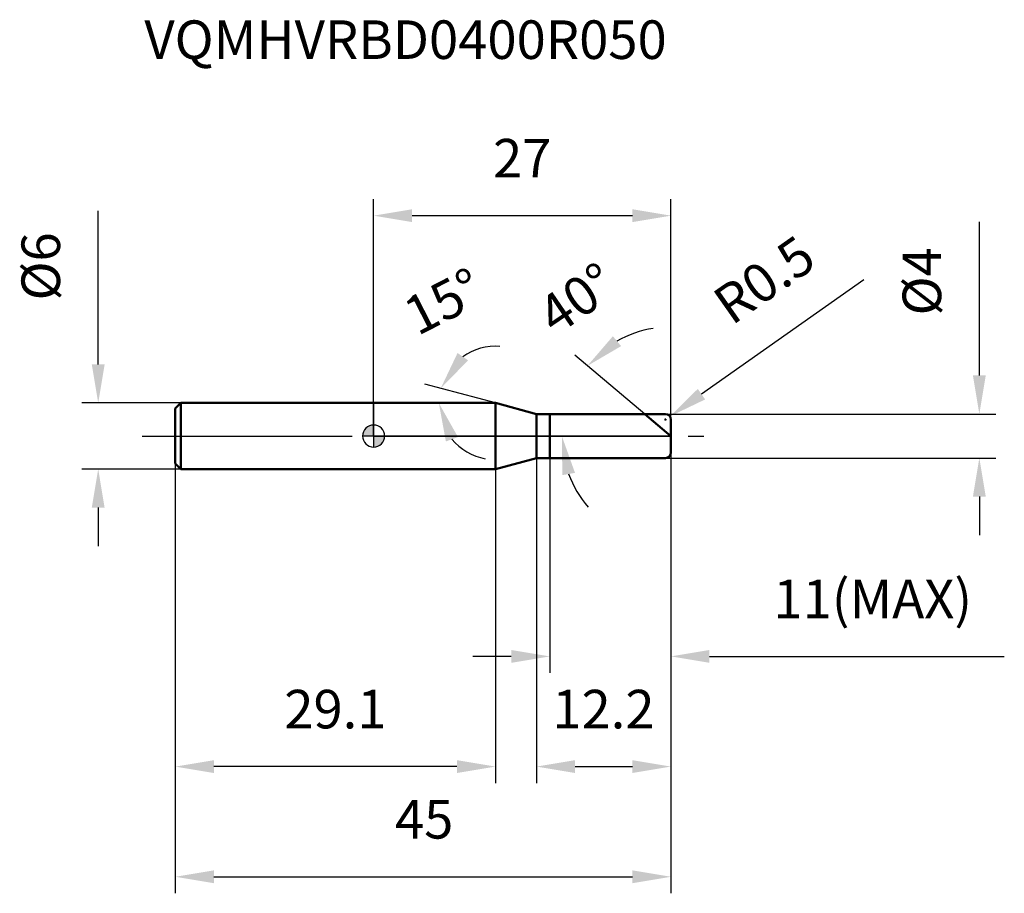
# Model space of a CAD drawing. Units: millimetres. Extents: x -32.1 to 57.3, y -41.5 to 37.8.
import ezdxf

# ---------------------------------------------------------------- set-up
doc = ezdxf.new("R2010")
doc.units = ezdxf.units.MM
doc.linetypes.add('CENTER2', pattern=[28.575, 19.05, -3.175, 3.175, -3.175])
for name, color, linetype, lineweight in [('1', 4, 'Continuous', 50), ('2', 7, 'Continuous', 25), ('4', 2, 'CENTER2', 25), ('cut', 1, 'Continuous', 25), ('nocut', 7, 'Continuous', 25), ('sk1', 4, 'Continuous', 50), ('sk2', 7, 'Continuous', 25), ('sk4', 2, 'CENTER2', 25), ('sk6', 5, 'Continuous', 35)]:
    doc.layers.add(name, color=color, linetype=linetype, lineweight=lineweight)
doc.layers.add('7', color=5, linetype='Continuous')
doc.styles.add('simplex', font='txt.shx', dxfattribs={"height": 3.5})
doc.styles.get("Standard").update_dxf_attribs({"font": 'txt.shx', "bigfont": '@extfont2.shx'})
doc.dimstyles.new('コピー - ISO-25', dxfattribs={"dimscale": 0, "dimtxt": 3.5, "dimasz": 3.5, "dimexe": 1.5, "dimexo": 0, "dimgap": 2.3, "dimtad": 1, "dimdsep": 46, "dimtxsty": 'simplex', "dimcen": 0.09, "dimclrd": 256, "dimclre": 256, "dimclrt": 256, "dimadec": 0, "dimazin": 0, "dimtfac": 1, "dimtofl": 0, "dimtmove": 0, "dimatfit": 3, "dimfxl": 1, "dimtolj": 1, "dimlwd": -1, "dimlwe": -1, "dimarcsym": 0})

# ---------------------------------------------------------------- blocks, each defined once
blk = doc.blocks.new('zero block')
h = blk.add_hatch(color=7)
h.paths.add_polyline_path([(0, 1, 0.414214), (-1, 0), (0, 0)])
h.paths.add_polyline_path([(1, 0), (0, 0), (0, -1, 0.414214)])
at = {"color": 7, "ltscale": 0.2}
for p, q in [((0, -1), (0, 1)), ((-1, 0), (1, 0))]:
    blk.add_line(p, q, dxfattribs=at)
for start, end in [(90, 180), (0, 90), (180, 270), (270, 0)]:
    blk.add_arc((0, 0), 1, start, end, dxfattribs=at)
blk = doc.blocks.new('*D17844')
at = {"layer": '2'}
for p, q in [((55, 5.5), (55, 19.433)), ((26.5, 2), (56.5, 2)), ((26.5, -2), (56.5, -2)), ((55, -5.5), (55, -9))]:
    blk.add_line(p, q, dxfattribs=at)
for points in [[(54.417, 5.5), (55.583, 5.5), (55, 2)], [(55.583, -5.5), (54.417, -5.5), (55, -2)]]:
    blk.add_solid(points, dxfattribs=at)
at = {"layer": 'Defpoints', "color": 0}
for p in [(26.5, 2), (26.5, -2), (55, -2)]:
    blk.add_point(p, dxfattribs=at)
at = {"layer": '2', "insert": (48.033, 17.133), "char_height": 3.5, "attachment_point": 3, "rotation": 90, "line_spacing_factor": 0.9, "style": 'simplex'}
blk.add_mtext('\\A1;%%c4', dxfattribs=at)
blk = doc.blocks.new('*D17955')
at = {"layer": '2'}
for p, q in [((44.51, 14.163), (29.772, 3.801)), ((26.41, 1.5), (26.59, 1.5)), ((26.5, 1.41), (26.5, 1.59))]:
    blk.add_line(p, q, dxfattribs=at)
blk.add_solid([(29.437, 4.278), (30.108, 3.324), (26.909, 1.788)], dxfattribs=at)
at = {"layer": 'Defpoints', "color": 0}
for p in [(26.5, 1.5), (26.909, 1.788)]:
    blk.add_point(p, dxfattribs=at)
at = {"layer": '2', "insert": (30.51, 12.836), "char_height": 3.5, "attachment_point": 1, "rotation": 35.112, "line_spacing_factor": 0.9, "style": 'simplex'}
blk.add_mtext('\\A1;R0.5', dxfattribs=at)
blk = doc.blocks.new('*D18066')
at = {"layer": '2'}
for p, q in [((11.068, 3), (4.65, 4.72)), ((8.047, 3), (4.424, 3))]:
    blk.add_line(p, q, dxfattribs=at)
for start, end in [(85.4446, 125.2223), (219.7777, 259.5554)]:
    blk.add_arc((11.068, 3), 5.144, start, end, dxfattribs=at)
for points in [[(7.623, 7.536), (8.58, 6.869), (6.099, 4.331)], [(7.663, -0.093), (6.566, -0.49), (5.924, 3)]]:
    blk.add_solid(points, dxfattribs=at)
at = {"layer": 'Defpoints', "color": 0}
for p in [(5.943, 3.448), (8.047, 3), (8.087, 3), (11.068, 3), (11.107, 2.99)]:
    blk.add_point(p, dxfattribs=at)
at = {"layer": '2', "insert": (5.534, 13.772), "char_height": 3.5, "attachment_point": 2, "rotation": 27.19144, "line_spacing_factor": 0.9, "style": 'simplex'}
blk.add_mtext('\\A1;15%%d', dxfattribs=at)
blk = doc.blocks.new('*D18177')
at = {"layer": '2'}
for p, q in [((24.616, 2), (18.263, 7.331)), ((27, 0), (15.595, 0))]:
    blk.add_line(p, q, dxfattribs=at)
for start, end in [(99.29462, 119.64731), (200.35269, 220.70538)]:
    blk.add_arc((27, 0), 9.905, start, end, dxfattribs=at)
for points in [[(21.727, 9.056), (22.474, 8.16), (19.412, 6.367)], [(18.288, -3.342), (17.139, -3.548), (17.095, 0)]]:
    blk.add_solid(points, dxfattribs=at)
at = {"layer": 'Defpoints', "color": 0}
for p in [(17.362, 2.284), (24.616, 2), (24.759, 1.88), (27, 0), (27.186, 0)]:
    blk.add_point(p, dxfattribs=at)
at = {"layer": '2', "insert": (17.467, 13.92), "char_height": 3.5, "attachment_point": 2, "rotation": 34.40613, "line_spacing_factor": 0.9, "style": 'simplex'}
blk.add_mtext('\\A1;40%%d', dxfattribs=at)
blk = doc.blocks.new('*D18288')
at = {"layer": '2'}
for p, q in [((27, -1.5), (27, -31.5)), ((14.8, -2), (14.8, -31.5)), ((18.3, -30), (23.5, -30))]:
    blk.add_line(p, q, dxfattribs=at)
for points in [[(18.3, -29.417), (18.3, -30.583), (14.8, -30)], [(23.5, -30.583), (23.5, -29.417), (27, -30)]]:
    blk.add_solid(points, dxfattribs=at)
at = {"layer": 'Defpoints', "color": 0}
for p in [(27, -1.5), (14.8, -2), (27, -30)]:
    blk.add_point(p, dxfattribs=at)
at = {"layer": '2', "insert": (16.233, -23.033), "char_height": 3.5, "attachment_point": 1, "line_spacing_factor": 0.9, "style": 'simplex'}
blk.add_mtext('\\A1;12.2', dxfattribs=at)
blk = doc.blocks.new('*D18399')
at = {"layer": '2'}
for p, q in [((27, -1.5), (27, -21.5)), ((16, -2), (16, -21.5)), ((12.5, -20), (9, -20)), ((30.5, -20), (57.267, -20))]:
    blk.add_line(p, q, dxfattribs=at)
for points in [[(12.5, -20.583), (12.5, -19.417), (16, -20)], [(30.5, -19.417), (30.5, -20.583), (27, -20)]]:
    blk.add_solid(points, dxfattribs=at)
at = {"layer": 'Defpoints', "color": 0}
for p in [(27, -1.5), (16, -2), (16, -20)]:
    blk.add_point(p, dxfattribs=at)
at = {"layer": '2', "insert": (36.3, -13.033), "char_height": 3.5, "attachment_point": 1, "line_spacing_factor": 0.9, "style": 'simplex'}
blk.add_mtext('\\A1;11(MAX)', dxfattribs=at)
blk = doc.blocks.new('*D1841010')
at = {"layer": 'Defpoints', "color": 0}
for p in [(-25, 3), (-17.5, 3), (-17.5, -3)]:
    blk.add_point(p, dxfattribs=at)
at = {"layer": 'sk2'}
for p, q in [((-25, 6.5), (-25, 20.433)), ((-17.5, 3), (-26.5, 3)), ((-17.5, -3), (-26.5, -3)), ((-25, -6.5), (-25, -10))]:
    blk.add_line(p, q, dxfattribs=at)
for points in [[(-25.583, 6.5), (-24.417, 6.5), (-25, 3)], [(-24.417, -6.5), (-25.583, -6.5), (-25, -3)]]:
    blk.add_solid(points, dxfattribs=at)
at = {"layer": 'sk2', "insert": (-31.967, 12.3), "char_height": 3.5, "attachment_point": 1, "rotation": 90, "line_spacing_factor": 0.9, "style": 'simplex'}
blk.add_mtext('\\A1;%%c6', dxfattribs=at)
blk = doc.blocks.new('*D1851111')
at = {"layer": 'Defpoints', "color": 0}
for p in [(27, -1.5), (-18, -2.5), (27, -40)]:
    blk.add_point(p, dxfattribs=at)
at = {"layer": 'sk2'}
for p, q in [((27, -1.5), (27, -41.5)), ((-18, -2.5), (-18, -41.5)), ((-14.5, -40), (23.5, -40))]:
    blk.add_line(p, q, dxfattribs=at)
for points in [[(-14.5, -39.417), (-14.5, -40.583), (-18, -40)], [(23.5, -40.583), (23.5, -39.417), (27, -40)]]:
    blk.add_solid(points, dxfattribs=at)
at = {"layer": 'sk2', "insert": (4.593, -33.033), "char_height": 3.5, "attachment_point": 2, "line_spacing_factor": 0.9, "style": 'simplex'}
blk.add_mtext('\\A1;45', dxfattribs=at)
blk = doc.blocks.new('*D1861212')
at = {"layer": 'Defpoints', "color": 0}
for p in [(-18, -2.5), (11.068, -3), (-18, -30)]:
    blk.add_point(p, dxfattribs=at)
at = {"layer": 'sk2'}
for p, q in [((-18, -2.5), (-18, -31.5)), ((11.068, -3), (11.068, -31.5)), ((7.568, -30), (-14.5, -30))]:
    blk.add_line(p, q, dxfattribs=at)
for points in [[(-14.5, -29.417), (-14.5, -30.583), (-18, -30)], [(7.568, -30.583), (7.568, -29.417), (11.068, -30)]]:
    blk.add_solid(points, dxfattribs=at)
at = {"layer": 'sk2', "insert": (-3.466, -23.033), "char_height": 3.5, "attachment_point": 2, "line_spacing_factor": 0.9, "style": 'simplex'}
blk.add_mtext('\\A1;29.1', dxfattribs=at)
blk = doc.blocks.new('*D1871313')
at = {"layer": '2'}
for p, q in [((0, 0), (0, 21.5)), ((27, 1.5), (27, 21.5)), ((23.5, 20), (3.5, 20))]:
    blk.add_line(p, q, dxfattribs=at)
for points in [[(3.5, 20.583), (3.5, 19.417), (0, 20)], [(23.5, 19.417), (23.5, 20.583), (27, 20)]]:
    blk.add_solid(points, dxfattribs=at)
at = {"layer": 'Defpoints', "color": 0}
for p in [(0, 20), (27, 1.5), (0, 0)]:
    blk.add_point(p, dxfattribs=at)
at = {"layer": '2', "insert": (13.5, 26.967), "char_height": 3.5, "attachment_point": 2, "line_spacing_factor": 0.9, "style": 'simplex'}
blk.add_mtext('\\A1;27', dxfattribs=at)

msp = doc.modelspace()

# ---------------------------------------------------------------- linework, layer by layer
at = {"layer": '1'}
for p, q in [((11.068, 3), (0, 3)), ((14.8, 2), (11.068, 3)), ((11.068, 3), (11.068, -3)), ((14.8, 2), (26.5, 2)), ((14.8, -2), (14.8, 2)), ((16, 2), (16, -2)), ((27, 0), (24.616, 2)), ((27, 1.5), (27, -1.5)), ((11.068, -3), (14.8, -2)), ((26.5, -2), (14.8, -2)), ((0, -3), (11.068, -3))]:
    msp.add_line(p, q, dxfattribs=at)
for centre, start, end in [((26.5, 1.5), 0, 90), ((26.5, -1.5), 270, 0)]:
    msp.add_arc(centre, 0.5, start, end, dxfattribs=at)
at = {"layer": '4'}
msp.add_line((0, 0), (30, 0), dxfattribs=at)
at = {"layer": '7'}
for p, q in [((16, 2), (26.5, 2)), ((16, 2), (16, -2)), ((27, 1.5), (27, -1.5)), ((26.5, -2), (16, -2))]:
    msp.add_line(p, q, dxfattribs=at)
for centre, start, end in [((26.5, 1.5), 0, 90), ((26.5, -1.5), 270, 0)]:
    msp.add_arc(centre, 0.5, start, end, dxfattribs=at)
at = {"layer": 'cut'}
for p, q in [((16, 2), (26.5, 2)), ((16, 2), (16, 0)), ((27, 1.5), (27, 0)), ((16, 0), (27, 0))]:
    msp.add_line(p, q, dxfattribs=at)
msp.add_arc((26.5, 1.5), 0.5, 0, 90, dxfattribs=at)
at = {"layer": 'nocut'}
for p, q in [((0, 3), (0, 0)), ((11.068, 3), (0, 3)), ((14.8, 2), (11.068, 3)), ((14.8, 2), (16, 2)), ((16, 2), (16, 0)), ((16, 0), (0, 0))]:
    msp.add_line(p, q, dxfattribs=at)
at = {"layer": 'sk1'}
for p, q in [((-18, 2.5), (-17.5, 3)), ((-17.5, 3), (-17.5, -3)), ((0, 3), (-17.5, 3)), ((-18, 2.5), (-18, -2.5)), ((-18, -2.5), (-17.5, -3)), ((-17.5, -3), (0, -3))]:
    msp.add_line(p, q, dxfattribs=at)
at = {"layer": 'sk4'}
msp.add_line((-21, 0), (0, 0), dxfattribs=at)

# ---------------------------------------------------------------- block references
at = {"rotation": 180}
msp.add_blockref('zero block', (0, 0), dxfattribs=at)

# ---------------------------------------------------------------- texts
at = {"layer": 'sk6', "insert": (-20.807, 37.724), "char_height": 3.5, "width": 47.6, "attachment_point": 1, "line_spacing_factor": 0.9}
msp.add_mtext('VQMHVRBD0400R050', dxfattribs=at)

# ---------------------------------------------------------------- dimensions: what is measured, and where the dimension line sits
at = {"layer": '2'}
dim = msp.add_linear_dim(base=(0, 20), p1=(27, 1.5), p2=(0, 0), angle=180, dimstyle='コピー - ISO-25', override={"dimscale": 1, "dimdec": 1}, dxfattribs=at)
dim.commit()
dim.dimension.update_dxf_attribs({"geometry": '*D1871313', "text_midpoint": (13.5, 20), "dimtype": 160})
for base, p1, p2, angle, text, picture, middle in [((55, -2), (26.5, 2), (26.5, -2), 270, '%%c<>', '*D17844', (55, 14.217)), ((16, -20), (27, -1.5), (16, -2), 180, '<>(MAX)', '*D18399', (45.633, -20))]:
    dim = msp.add_linear_dim(base=base, p1=p1, p2=p2, angle=angle, text=text, dimstyle='コピー - ISO-25', override={"dimscale": 1, "dimdec": 1}, dxfattribs=at)
    dim.commit()
    dim.dimension.update_dxf_attribs({"geometry": picture, "text_midpoint": middle, "dimtype": 160})
dim = msp.add_radius_dim(center=(26.5, 1.5), mpoint=(26.909, 1.788), dimstyle='コピー - ISO-25', override={"dimscale": 1, "dimdec": 1}, dxfattribs=at)
dim.commit()
dim.dimension.update_dxf_attribs({"geometry": '*D17955', "text_midpoint": (34.686, 10.465), "dimtype": 164})
for base, line1, line2, picture, middle in [((5.9434, 3.4483), ((11.1068, 2.9896), (11.0679, 3)), ((8.0874, 3), (8.0472, 3)), '*D18066', (8.7173, 7.5756)), ((17.362, 2.284), ((24.759, 1.88), (24.616, 2)), ((27.186, 0), (27, 0)), '*D18177', (21.403, 8.172))]:
    dim = msp.add_angular_dim_2l(base=base, line1=line1, line2=line2, dimstyle='コピー - ISO-25', override={"dimscale": 1, "dimdec": 1}, dxfattribs=at)
    dim.commit()
    dim.dimension.update_dxf_attribs({"geometry": picture, "text_midpoint": middle, "dimtype": 162})
dim = msp.add_linear_dim(base=(27, -30), p1=(14.8, -2), p2=(27, -1.5), dimstyle='コピー - ISO-25', override={"dimscale": 1, "dimdec": 1}, dxfattribs=at)
dim.commit()
dim.dimension.update_dxf_attribs({"geometry": '*D18288', "text_midpoint": (20.9, -30), "dimtype": 160})
at = {"layer": 'sk2'}
dim = msp.add_linear_dim(base=(-25, 3), p1=(-17.5, -3), p2=(-17.5, 3), angle=90, text='%%c<>', dimstyle='コピー - ISO-25', override={"dimscale": 1, "dimdec": 1}, dxfattribs=at)
dim.commit()
dim.dimension.update_dxf_attribs({"geometry": '*D1841010', "text_midpoint": (-25, 15.217), "dimtype": 160})
dim = msp.add_linear_dim(base=(27, -40), p1=(-18, -2.5), p2=(27, -1.5), dimstyle='コピー - ISO-25', override={"dimscale": 1, "dimdec": 1}, dxfattribs=at)
dim.commit()
dim.dimension.update_dxf_attribs({"geometry": '*D1851111', "text_midpoint": (4.593, -40), "dimtype": 160})
dim = msp.add_linear_dim(base=(-18, -30), p1=(11.068, -3), p2=(-18, -2.5), angle=180, dimstyle='コピー - ISO-25', override={"dimscale": 1, "dimdec": 1}, dxfattribs=at)
dim.commit()
dim.dimension.update_dxf_attribs({"geometry": '*D1861212', "text_midpoint": (-3.466, -30), "dimtype": 160})

doc.saveas('drawing.dxf')
